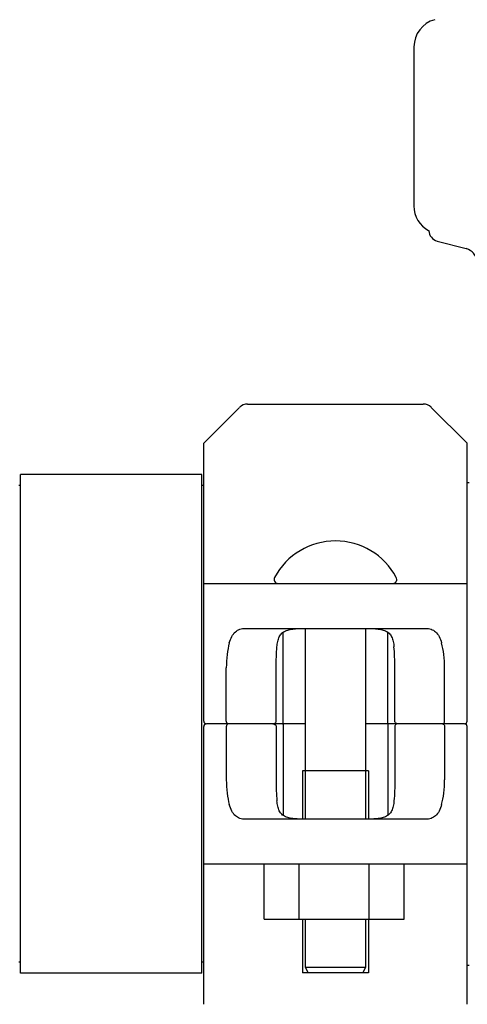
# Model space of a CAD drawing. Units: millimetres. Extents: x 17402 to 24133, y 2616 to 7481.
# Drawn here: x 19942 to 20022, y 6205 to 6380 of the extents above; entities that cross this region are included whole.
import ezdxf

# ---------------------------------------------------------------- set-up
doc = ezdxf.new("R2010")
doc.units = ezdxf.units.MM

# ---------------------------------------------------------------- blocks, each defined once
blk = doc.blocks.new('A$C0F730622')
for p, q in [((1548, 728.68), (1548, 700.32)), ((1552.16, 694.04), (1557.32, 692.71)), ((1510.5, 658), (1516.91, 664.41)), ((1518.33, 665), (1549.67, 665)), ((1551.09, 664.41), (1557.5, 658)), ((1510.5, 608.5), (1510.5, 658)), ((1557.5, 608.5), (1557.5, 658)), ((1477.83, 563.55), (1477.83, 652.45)), ((1510.17, 652.45), (1477.83, 652.45)), ((1510.17, 563.55), (1510.17, 652.45)), ((1477.83, 650.47), (1477.5, 650.47)), ((1510.5, 650.47), (1510.17, 650.47)), ((1557.5, 651.02), (1557.83, 651.02)), ((1510.5, 633), (1515.06, 633)), ((1515.06, 633), (1552.94, 633)), ((1552.94, 633), (1557.5, 633)), ((1517.9, 625), (1550.1, 625)), ((1528.62, 625), (1528.62, 591)), ((1539.37, 625), (1539.37, 591)), ((1524.67, 608.5), (1524.67, 624.33)), ((1543.33, 608.5), (1543.33, 624.33)), ((1514.53, 608.5), (1514.53, 618)), ((1523.42, 608.5), (1523.42, 618)), ((1544.58, 608.5), (1544.58, 618)), ((1553.47, 608.5), (1553.47, 618)), ((1510.5, 558), (1510.5, 607.5)), ((1528.62, 608), (1511, 608)), ((1514.53, 607.5), (1514.53, 598)), ((1523.42, 607.5), (1523.42, 598)), ((1524.67, 607.5), (1524.67, 591.67)), ((1557, 608), (1539.37, 608)), ((1543.33, 607.5), (1543.33, 591.67)), ((1544.58, 607.5), (1544.58, 598)), ((1553.47, 607.5), (1553.47, 598)), ((1557.5, 558), (1557.5, 607.5)), ((1528.1, 599.6), (1528.1, 591.01)), ((1539.9, 599.6), (1528.1, 599.6)), ((1539.9, 599.6), (1539.9, 591.01)), ((1550.1, 591), (1517.9, 591)), ((1515.06, 583), (1510.5, 583)), ((1552.94, 583), (1515.06, 583)), ((1521.28, 573.15), (1521.28, 583)), ((1527.53, 573.15), (1527.53, 583)), ((1540.03, 573.15), (1540.03, 583)), ((1546.28, 573.15), (1546.28, 583)), ((1557.5, 583), (1552.94, 583)), ((1521.28, 573.15), (1546.28, 573.15)), ((1528.1, 573.15), (1528.1, 563.6)), ((1528.62, 573.15), (1528.62, 564.6)), ((1539.37, 573.15), (1539.37, 564.6)), ((1539.9, 573.15), (1539.9, 563.6)), ((1477.83, 565.53), (1477.5, 565.53)), ((1510.5, 565.53), (1510.17, 565.53)), ((1510.17, 563.55), (1477.83, 563.55)), ((1539.9, 563.6), (1528.1, 563.6)), ((1528.62, 564.6), (1529.12, 563.6)), ((1528.62, 564.6), (1539.37, 564.6)), ((1539.37, 564.6), (1538.87, 563.6)), ((1557.5, 564.98), (1557.83, 564.98))]:
    blk.add_line(p, q)
for centre, radius, start, end in [((1553, 728.68), 5, 105.0001, 180), ((1553, 700.32), 5, 180, 242.0269), ((1552.67, 696), 2.02, 182.6604, 255.5111), ((1556.69, 690.27), 2.52, 3.1655, 75.5111), ((1518.33, 663), 2, 90, 135), ((1549.67, 663), 2, 45, 90), ((1534, 628.29), 12.31, 28.1924, 151.8076), ((1523.81, 633.75), 0.75, 151.8076, 263.4342), ((1544.19, 633.75), 0.75, 276.5658, 28.1924), ((1511, 608.5), 0.5, 180, 270), ((1511, 607.5), 0.5, 90.0001, 180), ((1557, 608.5), 0.5, 270.0001, 0), ((1557, 607.5), 0.5, 0, 90)]:
    blk.add_arc(centre, radius, start, end)
for centre, ratio, start_param, end_param in [((1516.91, 618), 0.339673, 0.888964, 1.570796), ((1543.63, 618), 0.136661, -1.570796, -1.007802), ((1551.09, 618), 0.339673, -1.570796, -0.888964), ((1516.91, 598), 0.339673, 1.570796, 2.252629), ((1524.37, 598), 0.136661, 1.570796, 2.133791), ((1551.09, 598), 0.339673, -2.252629, -1.570796)]:
    blk.add_ellipse(centre, major_axis=(0, 7), ratio=ratio, start_param=start_param, end_param=end_param)
for points, knots in [([(1515.06, 622.41), (1515.17, 622.81), (1515.43, 623.53), (1515.98, 624.29), (1516.51, 624.68), (1517.09, 624.94), (1517.58, 625), (1517.9, 625)], [0, 0, 0, 0, 0.29674, 0.543883, 0.656843, 0.768139, 1, 1, 1, 1]), ([(1523.56, 621.74), (1523.59, 622.06), (1523.67, 622.66), (1523.93, 623.5), (1524.4, 624.17), (1525.09, 624.61), (1525.94, 624.85), (1526.92, 624.96), (1528, 625), (1528.75, 625), (1529.14, 625)], [0, 0, 0, 0, 0.129926, 0.243958, 0.346788, 0.450407, 0.566157, 0.69789, 0.843884, 1, 1, 1, 1]), ([(1538.86, 625), (1539.25, 625), (1540, 625), (1541.08, 624.96), (1542.06, 624.85), (1542.91, 624.61), (1543.6, 624.17), (1544.07, 623.5), (1544.33, 622.66), (1544.41, 622.06), (1544.44, 621.74)], [0, 0, 0, 0, 0.156117, 0.302113, 0.433847, 0.549597, 0.653214, 0.756043, 0.870075, 1, 1, 1, 1]), ([(1550.1, 625), (1550.42, 625), (1550.91, 624.94), (1551.49, 624.68), (1552.02, 624.29), (1552.57, 623.53), (1552.83, 622.81), (1552.94, 622.41)], [0, 0, 0, 0, 0.231861, 0.343157, 0.456117, 0.70326, 1, 1, 1, 1]), ([(1523.42, 618), (1523.42, 618.65), (1523.44, 619.9), (1523.51, 621.14), (1523.56, 621.74)], [0, 0, 0, 0, 0.520411, 1, 1, 1, 1]), ([(1514.89, 608), (1514.85, 608), (1514.75, 608.03), (1514.63, 608.13), (1514.55, 608.3), (1514.53, 608.43), (1514.53, 608.5)], [0, 0, 0, 0, 0.19212, 0.413396, 0.684059, 1, 1, 1, 1]), ([(1514.89, 608), (1514.85, 608), (1514.75, 607.97), (1514.63, 607.87), (1514.55, 607.7), (1514.53, 607.57), (1514.53, 607.5)], [0, 0, 0, 0, 0.19212, 0.413396, 0.684059, 1, 1, 1, 1]), ([(1522.84, 608), (1522.97, 608), (1523.18, 608.06), (1523.37, 608.27), (1523.42, 608.42), (1523.42, 608.5)], [0, 0, 0, 0, 0.455125, 0.710933, 1, 1, 1, 1]), ([(1522.84, 608), (1522.97, 608), (1523.18, 607.94), (1523.37, 607.73), (1523.42, 607.58), (1523.42, 607.5)], [0, 0, 0, 0, 0.455125, 0.710933, 1, 1, 1, 1]), ([(1524.61, 608), (1524.61, 608), (1524.62, 608.01), (1524.63, 608.04), (1524.64, 608.09), (1524.66, 608.18), (1524.67, 608.32), (1524.67, 608.44), (1524.67, 608.5)], [0, 0, 0, 0, 0.029465, 0.089147, 0.181448, 0.3043, 0.624044, 1, 1, 1, 1]), ([(1524.61, 608), (1524.61, 608), (1524.62, 607.99), (1524.63, 607.96), (1524.64, 607.91), (1524.66, 607.82), (1524.67, 607.68), (1524.67, 607.56), (1524.67, 607.5)], [0, 0, 0, 0, 0.029465, 0.089147, 0.181448, 0.3043, 0.624044, 1, 1, 1, 1]), ([(1543.39, 608), (1543.39, 608), (1543.38, 608.01), (1543.37, 608.04), (1543.36, 608.09), (1543.34, 608.18), (1543.33, 608.32), (1543.33, 608.44), (1543.33, 608.5)], [0, 0, 0, 0, 0.029465, 0.089147, 0.181448, 0.3043, 0.624044, 1, 1, 1, 1]), ([(1543.39, 608), (1543.39, 608), (1543.38, 607.99), (1543.37, 607.96), (1543.36, 607.91), (1543.34, 607.82), (1543.33, 607.68), (1543.33, 607.56), (1543.33, 607.5)], [0, 0, 0, 0, 0.029465, 0.089147, 0.181448, 0.3043, 0.624044, 1, 1, 1, 1]), ([(1545.16, 608), (1545.03, 608), (1544.82, 608.06), (1544.63, 608.27), (1544.58, 608.42), (1544.58, 608.5)], [0, 0, 0, 0, 0.455125, 0.710933, 1, 1, 1, 1]), ([(1545.16, 608), (1545.03, 608), (1544.82, 607.94), (1544.63, 607.73), (1544.58, 607.58), (1544.58, 607.5)], [0, 0, 0, 0, 0.455125, 0.710933, 1, 1, 1, 1]), ([(1553.11, 608), (1553.15, 608), (1553.25, 608.03), (1553.37, 608.13), (1553.45, 608.3), (1553.47, 608.43), (1553.47, 608.5)], [0, 0, 0, 0, 0.19212, 0.413396, 0.684059, 1, 1, 1, 1]), ([(1553.11, 608), (1553.15, 608), (1553.25, 607.97), (1553.37, 607.87), (1553.45, 607.7), (1553.47, 607.57), (1553.47, 607.5)], [0, 0, 0, 0, 0.19212, 0.413396, 0.684059, 1, 1, 1, 1]), ([(1544.58, 598), (1544.58, 597.35), (1544.56, 596.1), (1544.49, 594.86), (1544.44, 594.26)], [0, 0, 0, 0, 0.520411, 1, 1, 1, 1]), ([(1517.9, 591), (1517.58, 591), (1517.09, 591.06), (1516.51, 591.32), (1515.98, 591.71), (1515.43, 592.47), (1515.17, 593.19), (1515.06, 593.59)], [0, 0, 0, 0, 0.231861, 0.343157, 0.456117, 0.70326, 1, 1, 1, 1]), ([(1529.14, 591), (1528.75, 591), (1528, 591), (1526.92, 591.04), (1525.94, 591.15), (1525.09, 591.39), (1524.4, 591.83), (1523.93, 592.5), (1523.67, 593.34), (1523.59, 593.94), (1523.56, 594.26)], [0, 0, 0, 0, 0.156117, 0.302113, 0.433847, 0.549597, 0.653214, 0.756043, 0.870075, 1, 1, 1, 1]), ([(1544.44, 594.26), (1544.41, 593.94), (1544.33, 593.34), (1544.07, 592.5), (1543.6, 591.83), (1542.91, 591.39), (1542.06, 591.15), (1541.08, 591.04), (1540, 591), (1539.25, 591), (1538.86, 591)], [0, 0, 0, 0, 0.129926, 0.243958, 0.346788, 0.450407, 0.566157, 0.69789, 0.843884, 1, 1, 1, 1]), ([(1552.94, 593.59), (1552.83, 593.19), (1552.57, 592.47), (1552.02, 591.71), (1551.49, 591.32), (1550.91, 591.06), (1550.42, 591), (1550.1, 591)], [0, 0, 0, 0, 0.29674, 0.543883, 0.656843, 0.768139, 1, 1, 1, 1])]:
    blk.add_open_spline(points, degree=3, knots=knots)

msp = doc.modelspace()

# ---------------------------------------------------------------- block references
msp.add_blockref('A$C0F730622', (18464.08, 5646.81))

doc.saveas('drawing.dxf')
